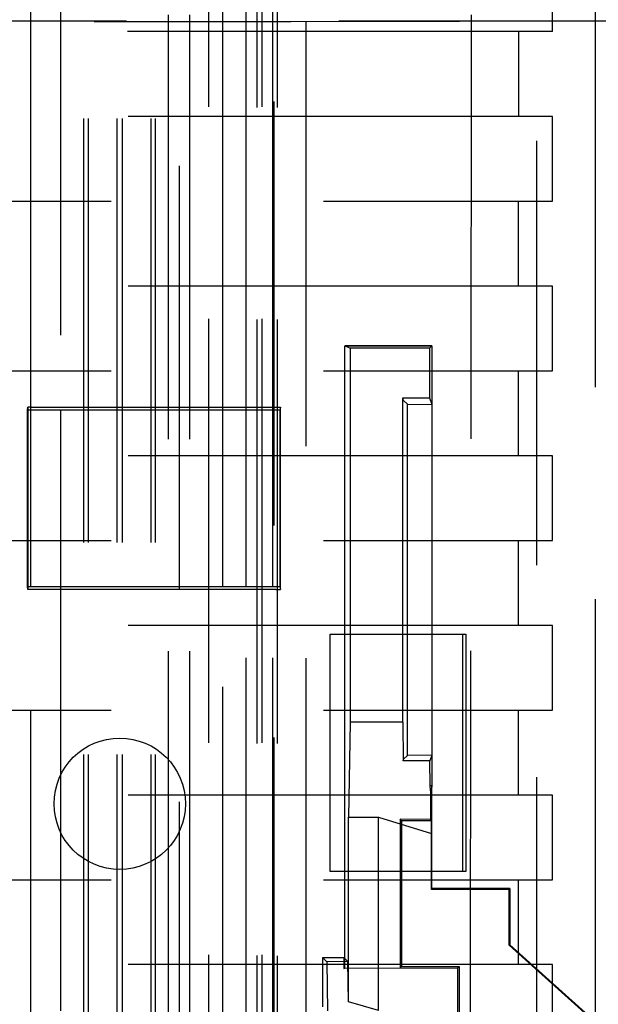
# Model space of a CAD drawing. Units: millimetres. Extents: x -45 to 45, y -100 to 282.
# Drawn here: x -3 to 14, y 143 to 172 of the extents above; entities that cross this region are included whole.
import ezdxf

# ---------------------------------------------------------------- set-up
doc = ezdxf.new("R2010")
doc.units = ezdxf.units.MM
doc.linetypes.add('DASHED', pattern=[0.75, 0.5, -0.25])
doc.layers.add('GEB-KONTUR-A', color=5, linetype='CONTINUOUS')
doc.layers.add('GEB-VERDECKT', color=2, linetype='DASHED')

msp = doc.modelspace()

# ---------------------------------------------------------------- linework, layer by layer
at = {"layer": 'GEB-KONTUR-A', "ltscale": 25}
for p, q in [((-2.705, 160.689), (-2.705, 155.311)), ((-2.618, 155.4), (-2.618, 160.6)), ((-1.75, 160.6), (-1.75, 155.4)), ((3.041, 155.4), (3.041, 160.6)), ((3.723, 155.4), (3.723, 160.6)), ((4.516, 155.4), (4.516, 160.6)), ((4.733, 160.69), (4.718, 160.6)), ((4.718, 160.6), (4.718, 155.4)), ((4.733, 155.31), (4.733, 160.69)), ((4.718, 155.4), (4.733, 155.31)), ((6.2, 147), (6.2, 154)), ((6.2, 154), (10.202, 154)), ((6.632, 147), (6.632, 154)), ((6.791, 154), (6.791, 151.4)), ((8.338, 151.4), (8.338, 154)), ((8.477, 150.425), (8.477, 154)), ((9.193, 154), (9.193, 150.433)), ((9.2, 154), (9.2, 149.535)), ((10.111, 147), (10.111, 154)), ((10.202, 154), (10.202, 147)), ((6.791, 151.4), (6.742, 148.6)), ((8.338, 151.4), (6.791, 151.4)), ((8.338, 151.4), (8.348, 150.268)), ((8.362, 150.311), (8.477, 150.425)), ((9.193, 150.433), (8.477, 150.425)), ((9.193, 150.433), (9.136, 150.264)), ((8.348, 150.268), (8.362, 150.311)), ((9.136, 150.264), (8.348, 150.268)), ((9.143, 149.53), (9.136, 150.264)), ((9.2, 149.535), (9.143, 149.53)), ((9.178, 149.214), (9.143, 149.53)), ((9.2, 149.214), (9.2, 149.535)), ((9.2, 149.214), (9.178, 149.214)), ((9.187, 148.127), (9.178, 149.214)), ((9.2, 148.5), (9.2, 149.214)), ((6.742, 148.6), (7.629, 148.6)), ((6.742, 147), (6.742, 148.6)), ((7.629, 148.6), (9.187, 148.127)), ((7.629, 147), (7.629, 148.6)), ((9.2, 147), (9.2, 148.5)), ((9.187, 147), (9.187, 148.127)), ((10.202, 147), (6.2, 147))]:
    msp.add_line(p, q, dxfattribs=at)
for centre, major_axis, start_param, end_param in [((0, 158.562), (40.5, -0.147), 1.63522, 1.637819), ((0, 158.562), (-38.8, 0.141), 4.779639, 4.782345), ((0, 157.448), (-40.5, 0.258), 1.684942, 1.688258), ((0, 157.448), (38.8, -0.247), 4.831559, 4.83462)]:
    msp.add_ellipse(centre, major_axis=major_axis, ratio=0.052407, start_param=start_param, end_param=end_param, dxfattribs=at)
for points, knots in [([(-2.6, 160.689), (-1.378, 160.689), (-0.153, 160.689), (2.295, 160.689), (3.517, 160.689), (4.733, 160.69)], [-0.7346416, -0.7346416, -0.7346416, -0.7346416, -0.3673208, -0.3673208, 0, 0, 0, 0]), ([(4.718, 160.6), (3.505, 160.6), (2.285, 160.6), (-0.158, 160.6), (-1.381, 160.6), (-2.6, 160.6)], [0.000001, 0.000001, 0.000001, 0.000001, 0.3666478, 0.3666478, 0.7332945, 0.7332945, 0.7332945, 0.7332945]), ([(-2.705, 155.4), (-1.49, 155.4), (-0.273, 155.4), (2.166, 155.4), (3.386, 155.4), (4.6, 155.4)], [0.0014917, 0.0014917, 0.0014917, 0.0014917, 0.3667019, 0.3667019, 0.7334038, 0.7334038, 0.7334038, 0.7334038]), ([(4.599, 155.31), (3.388, 155.311), (2.17, 155.311), (-0.268, 155.311), (-1.488, 155.311), (-2.705, 155.311)], [-0.7317369, -0.7317369, -0.7317369, -0.7317369, -0.3658689, -0.3658689, -0.000001, -0.000001, -0.000001, -0.000001])]:
    msp.add_open_spline(points, degree=3, knots=knots, dxfattribs=at)
at = {"layer": 'GEB-VERDECKT', "ltscale": 25}
for p, q in [((-1.054, 62.95), (-1.054, 219.487)), ((-0.922, 62.95), (-0.922, 219.479)), ((-0.077, 62.95), (-0.077, 219.479)), ((0.077, 62.95), (0.077, 219.479)), ((0.922, 62.95), (0.922, 219.479)), ((1.054, 62.95), (1.054, 219.487)), ((2.618, 219.544), (2.618, 64.269)), ((4.044, 219.524), (4.044, 62.95)), ((4.19, 219.544), (4.19, 64.331)), ((4.547, 63.45), (4.547, 219.519)), ((4.637, 219.521), (4.637, 63.45)), ((1.75, 205.306), (1.75, 63.451)), ((3.041, 160.6), (3.041, 190.792)), ((3.723, 160.6), (3.723, 190.792)), ((4.516, 160.6), (4.516, 190.792)), ((5.484, 190.792), (5.484, 140.8)), ((1.437, 66), (1.437, 185.5)), ((2.069, 66), (2.069, 185.5)), ((-2.618, 160.6), (-2.618, 175.312)), ((-1.75, 175.312), (-1.75, 160.6)), ((12.75, 171.757), (12.75, 175.257)), ((14.009, 173.777), (14.009, 34.35)), ((10.25, 9.757), (10.362, 173.222)), ((-12.298, 172.077), (12.294, 172.078)), ((12.295, 137.284), (12.294, 172.078)), ((12.731, 171.757), (-12.75, 171.757)), ((11.75, 171.757), (11.75, 169.257)), ((12.75, 171.757), (12.731, 171.757)), ((12.75, 169.257), (-12.75, 169.257)), ((12.75, 166.757), (12.75, 169.257)), ((-12.75, 166.757), (12.75, 166.757)), ((11.75, 164.257), (11.75, 166.757)), ((12.75, 164.257), (-12.75, 164.257)), ((12.75, 161.757), (12.75, 164.257)), ((6.632, 162.494), (6.644, 162.5)), ((6.632, 154), (6.632, 162.494)), ((6.632, 162.494), (9.194, 162.494)), ((6.644, 162.5), (6.791, 162.427)), ((9.2, 162.5), (6.644, 162.5)), ((9.127, 162.427), (6.791, 162.427)), ((6.791, 162.427), (6.791, 154)), ((9.2, 162.5), (9.127, 162.427)), ((9.127, 162.427), (9.127, 160.966)), ((9.194, 162.494), (9.194, 149.536)), ((9.2, 162.5), (9.2, 154)), ((-12.75, 161.757), (12.75, 161.757)), ((11.75, 159.257), (11.75, 161.757)), ((8.338, 160.962), (9.127, 160.966)), ((8.362, 160.888), (8.338, 160.962)), ((8.338, 154), (8.338, 160.962)), ((8.477, 160.775), (8.362, 160.888)), ((9.127, 160.966), (9.193, 160.767)), ((-2.72, 160.6), (-2.705, 160.689)), ((-2.72, 155.4), (-2.72, 160.6)), ((8.477, 154), (8.477, 160.775)), ((8.477, 160.775), (9.193, 160.767)), ((9.193, 160.767), (9.193, 154)), ((12.75, 159.257), (-12.75, 159.257)), ((12.75, 156.757), (12.75, 159.257)), ((-12.75, 156.757), (12.75, 156.757)), ((11.75, 154.257), (11.75, 156.757)), ((-2.705, 155.311), (-2.72, 155.4)), ((-2.618, 64.268), (-2.618, 155.4)), ((-1.75, 155.4), (-1.75, 63.45)), ((3.041, 64.95), (3.041, 155.4)), ((3.723, 140.8), (3.723, 155.4)), ((4.516, 140.8), (4.516, 155.4)), ((12.75, 154.257), (-12.75, 154.257)), ((12.75, 151.757), (12.75, 154.257)), ((-12.75, 151.757), (12.75, 151.757)), ((11.75, 149.257), (11.75, 151.757)), ((9.143, 149.53), (9.143, 149.53)), ((9.194, 149.536), (9.163, 149.228)), ((9.2, 149.535), (9.194, 149.536)), ((12.75, 149.257), (-12.75, 149.257)), ((9.162, 149.228), (9.162, 148.538)), ((9.163, 149.228), (9.2, 149.214)), ((12.75, 146.757), (12.75, 149.257)), ((8.3, 148.5), (8.26, 148.541)), ((8.26, 148.541), (8.26, 144.159)), ((9.162, 148.538), (8.26, 148.541)), ((8.3, 148.5), (8.3, 144.2)), ((9.2, 148.5), (8.3, 148.5)), ((9.2, 148.5), (9.162, 148.538)), ((6.632, 144.435), (6.632, 147)), ((6.742, 143.164), (6.742, 147)), ((7.629, 142.901), (7.629, 147)), ((9.187, 146.474), (9.187, 147)), ((9.2, 146.5), (9.2, 147)), ((-12.75, 146.757), (12.75, 146.757)), ((11.75, 144.257), (11.75, 146.757)), ((9.187, 146.474), (9.2, 146.5)), ((11.474, 146.474), (9.187, 146.474)), ((11.5, 146.5), (9.2, 146.5)), ((11.474, 146.474), (11.5, 146.5)), ((11.474, 144.83), (11.474, 146.474)), ((11.5, 146.5), (11.5, 144.841)), ((11.474, 144.83), (11.5, 144.841)), ((14.074, 142.489), (11.474, 144.83)), ((11.5, 144.841), (14.1, 142.5)), ((12.75, 144.257), (-12.75, 144.257)), ((5.978, 144.465), (5.978, 143.013)), ((6.035, 144.407), (5.978, 144.465)), ((5.978, 144.465), (6.602, 144.465)), ((6.1, 144.343), (6.035, 144.407)), ((6.721, 144.346), (6.1, 144.343)), ((6.1, 144.343), (6.125, 142.893)), ((6.602, 144.465), (6.632, 144.435)), ((6.602, 144.465), (6.602, 144.14)), ((6.632, 144.435), (6.66, 144.407)), ((6.632, 144.155), (6.632, 144.435)), ((6.721, 144.346), (6.66, 144.407)), ((6.742, 143.164), (6.721, 144.346)), ((12.75, 141.757), (12.75, 144.257)), ((6.602, 144.14), (6.632, 144.155)), ((9.949, 144.149), (6.602, 144.14)), ((6.632, 144.155), (8.26, 144.159)), ((8.26, 144.159), (8.3, 144.2)), ((8.3, 144.2), (10, 144.2)), ((10, 144.2), (9.949, 144.149)), ((9.949, 144.149), (9.949, 139.492)), ((10, 144.2), (10, 139.593)), ((7.629, 142.901), (6.742, 143.164))]:
    msp.add_line(p, q, dxfattribs=at)
msp.add_circle((0, 149), 1.936, dxfattribs=at)
for centre, major_axis, ratio, start_param, end_param in [((0, 172.394), (38.8, 0), 0.008727, 4.185812, 5.238966), ((0, 158.562), (-38.8, 0.141), 0.052407, 4.782345, 4.782729)]:
    msp.add_ellipse(centre, major_axis=major_axis, ratio=ratio, start_param=start_param, end_param=end_param, dxfattribs=at)
msp.add_open_spline([(12.294, 172.078), (12.784, 172.077), (13.275, 172.078), (14.238, 172.079), (14.705, 172.081), (15.148, 172.082)], degree=3, knots=[0.0001551, 0.0001551, 0.0001551, 0.0001551, 0.1474024, 0.1474024, 0.2945302, 0.2945302, 0.2945302, 0.2945302], dxfattribs=at)
msp.add_open_spline([(-2.72, 155.4), (-2.715, 155.4), (-2.71, 155.4), (-2.705, 155.4)], degree=3, dxfattribs=at)

doc.saveas('drawing.dxf')
